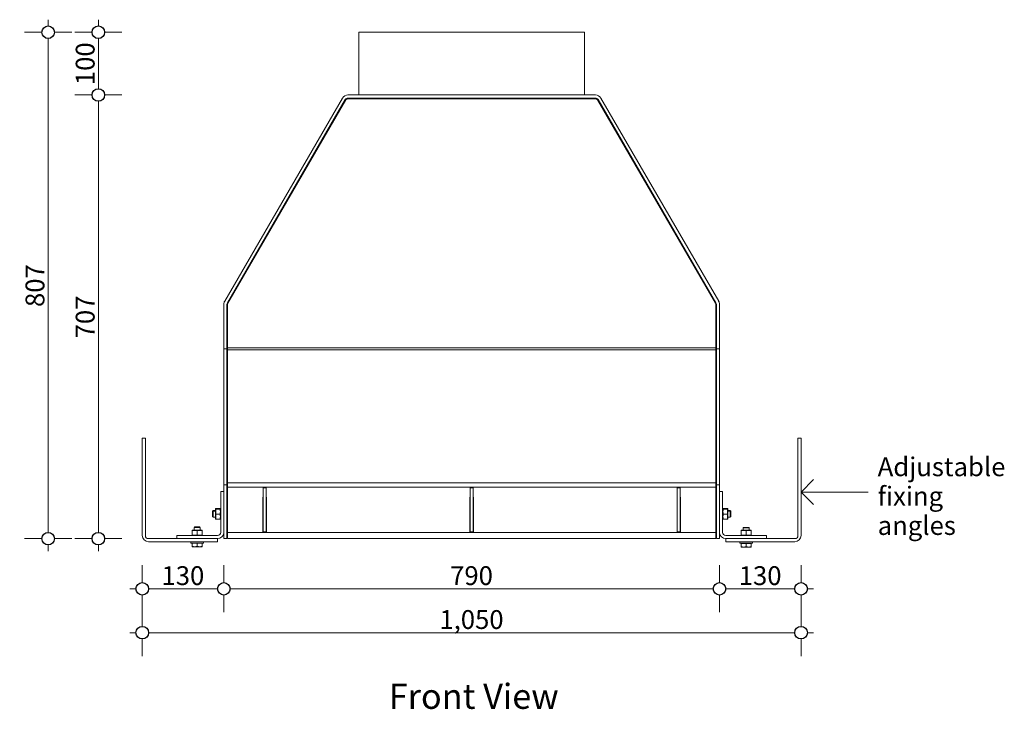
# Model space of a CAD drawing. Units: millimetres. Extents: x -13211 to 5359, y -23137 to 9764.
# Drawn here: x 2687 to 4256, y 2550 to 3650 of the extents above; entities that cross this region are included whole.
import ezdxf

# ---------------------------------------------------------------- set-up
doc = ezdxf.new("R2010")
doc.units = ezdxf.units.MM
doc.header["$MEASUREMENT"] = 0
for name, color, linetype, lineweight in [('0_Pen_No__1', 7, 'Continuous', 13), ('0_Pen_No__2', 8, 'Continuous', 15), ('0_Pen_No__46', 5, 'Continuous', 35), ('Annotation - Text_Pen_No__1', 7, 'Continuous', 13)]:
    doc.layers.add(name, color=color, linetype=linetype, lineweight=lineweight)
doc.layers.add('0_Pen_No__5', color=7, linetype='Continuous', lineweight=25, true_color=0x40a5ff)
doc.styles.add('GENERATED_STYLE_1', font='arial.ttf')
doc.styles.add('GENERATED_STYLE_2', font='arialbd.ttf')
doc.dimstyles.new('GENERATED_STYLE__1', dxfattribs={"dimtxt": 30, "dimasz": 38, "dimexe": 0.18, "dimexo": 4, "dimgap": 0.09, "dimtad": 1, "dimtih": 1, "dimtoh": 1, "dimdec": 0, "dimzin": 0, "dimdsep": 46, "dimtxsty": 'GENERATED_STYLE_1', "dimblk": 'ARROWHEAD_1', "dimblk1": 'ARROWHEAD_1', "dimblk2": 'ARROWHEAD_1', "dimcen": 0.09, "dimclrd": 8, "dimclre": 8, "dimclrt": 5, "dimadec": 0, "dimazin": 0, "dimtfac": 1, "dimtdec": 4, "dimtmove": 0, "dimatfit": 3, "dimfxl": 1, "dimtolj": 1, "dimtzin": 0, "dimarcsym": 0})
doc.dimstyles.new('GENERATED_STYLE__2', dxfattribs={"dimtxt": 30, "dimasz": 38, "dimexe": 0.18, "dimexo": 4, "dimgap": 0.09, "dimtad": 1, "dimdec": 0, "dimzin": 0, "dimdsep": 46, "dimtxsty": 'GENERATED_STYLE_1', "dimblk": 'ARROWHEAD_1', "dimblk1": 'ARROWHEAD_1', "dimblk2": 'ARROWHEAD_1', "dimcen": 0.09, "dimclrd": 8, "dimclre": 8, "dimclrt": 5, "dimadec": 0, "dimazin": 0, "dimtfac": 1, "dimtdec": 4, "dimtmove": 0, "dimatfit": 3, "dimfxl": 1, "dimtolj": 1, "dimtzin": 0, "dimarcsym": 0})

# ---------------------------------------------------------------- blocks, each defined once
blk = doc.blocks.new('Line_25', base_point=(3932, 2896.4))
at = {"layer": '0_Pen_No__2', "linetype": 'Continuous'}
blk.add_line((3932, 2896.4), (4039, 2896.4), dxfattribs=at)
at = {"layer": '0_Pen_No__5', "linetype": 'Continuous'}
for q in [(3952, 2916.4), (3952, 2876.4)]:
    blk.add_line((3932, 2896.4), q, dxfattribs=at)
blk = doc.blocks.new('*D125')
at = {"layer": '0_Pen_No__2', "linetype": 'Continuous', "transparency": 16777216}
for p, q in [((2882, 2752.1), (2882, 2779.6)), ((3012, 2752.1), (3012, 2779.6)), ((2862, 2742.1), (2872, 2742.1)), ((2882, 2704.6), (2882, 2732.1)), ((2892, 2742.1), (3002, 2742.1)), ((3012, 2704.6), (3012, 2732.1))]:
    blk.add_line(p, q, dxfattribs=at)
at = {"layer": '0_Pen_No__5', "linetype": 'Continuous', "transparency": 16777216}
for centre in [(2882, 2742.1), (3012, 2742.1)]:
    blk.add_circle(centre, 10, dxfattribs=at)
at = {"layer": '0_Pen_No__46', "transparency": 16777216, "insert": (2912.7, 2748.1), "char_height": 30, "attachment_point": 7, "style": 'GENERATED_STYLE_1'}
blk.add_mtext('\\A1;{\\fArial|b0|i0|c0|p34;130}', dxfattribs=at)
blk = doc.blocks.new('ARROWHEAD_1')
at = {"color": 0, "linetype": 'Continuous', "lineweight": 0}
blk.add_line((0, 0), (-1, 0), dxfattribs=at)
blk.add_circle((0, 0), 0.25, dxfattribs=at)
blk = doc.blocks.new('*D126')
at = {"layer": '0_Pen_No__2', "linetype": 'Continuous', "transparency": 16777216}
for p, q in [((3012, 2752.1), (3012, 2779.6)), ((3802, 2752.1), (3802, 2779.6)), ((3012, 2704.6), (3012, 2732.1)), ((3022, 2742.1), (3792, 2742.1)), ((3802, 2704.6), (3802, 2732.1))]:
    blk.add_line(p, q, dxfattribs=at)
at = {"layer": '0_Pen_No__5', "linetype": 'Continuous', "transparency": 16777216}
for centre in [(3012, 2742.1), (3802, 2742.1)]:
    blk.add_circle(centre, 10, dxfattribs=at)
at = {"layer": '0_Pen_No__46', "transparency": 16777216, "insert": (3372.7, 2748.1), "char_height": 30, "attachment_point": 7, "style": 'GENERATED_STYLE_1'}
blk.add_mtext('\\A1;{\\fArial|b0|i0|c0|p34;790}', dxfattribs=at)
blk = doc.blocks.new('*D127')
at = {"layer": '0_Pen_No__2', "linetype": 'Continuous', "transparency": 16777216}
for p, q in [((3802, 2752.1), (3802, 2779.6)), ((3932, 2752.1), (3932, 2779.6)), ((3802, 2704.6), (3802, 2732.1)), ((3812, 2742.1), (3922, 2742.1)), ((3932, 2704.6), (3932, 2732.1)), ((3942, 2742.1), (3952, 2742.1))]:
    blk.add_line(p, q, dxfattribs=at)
at = {"layer": '0_Pen_No__5', "linetype": 'Continuous', "transparency": 16777216}
for centre in [(3802, 2742.1), (3932, 2742.1)]:
    blk.add_circle(centre, 10, dxfattribs=at)
at = {"layer": '0_Pen_No__46', "transparency": 16777216, "insert": (3832.7, 2748.1), "char_height": 30, "attachment_point": 7, "style": 'GENERATED_STYLE_1'}
blk.add_mtext('\\A1;{\\fArial|b0|i0|c0|p34;130}', dxfattribs=at)
blk = doc.blocks.new('*D128')
at = {"layer": '0_Pen_No__2', "linetype": 'Continuous', "transparency": 16777216}
for p, q in [((2882, 2682.1), (2882, 2709.6)), ((3932, 2682.1), (3932, 2709.6)), ((2862, 2672.1), (2872, 2672.1)), ((2892, 2672.1), (3922, 2672.1)), ((3942, 2672.1), (3952, 2672.1)), ((2882, 2634.6), (2882, 2662.1)), ((3932, 2634.6), (3932, 2662.1))]:
    blk.add_line(p, q, dxfattribs=at)
at = {"layer": '0_Pen_No__5', "linetype": 'Continuous', "transparency": 16777216}
for centre in [(2882, 2672.1), (3932, 2672.1)]:
    blk.add_circle(centre, 10, dxfattribs=at)
at = {"layer": '0_Pen_No__46', "transparency": 16777216, "insert": (3355.6, 2678.1), "char_height": 30, "attachment_point": 7, "style": 'GENERATED_STYLE_1'}
blk.add_mtext('\\A1;{\\fArial|b0|i0|c0|p34;1,050}', dxfattribs=at)
blk = doc.blocks.new('*D129')
at = {"layer": '0_Pen_No__2', "linetype": 'Continuous', "transparency": 16777216}
for p, q in [((2802, 3529.6), (2774.5, 3529.6)), ((2812, 2832.1), (2812, 3519.6)), ((2849.5, 3529.6), (2822, 3529.6)), ((2802, 2822.1), (2774.5, 2822.1)), ((2812, 2802.1), (2812, 2812.1)), ((2849.5, 2822.1), (2822, 2822.1))]:
    blk.add_line(p, q, dxfattribs=at)
at = {"layer": '0_Pen_No__5', "linetype": 'Continuous', "transparency": 16777216}
for centre in [(2812, 3529.6), (2812, 2822.1)]:
    blk.add_circle(centre, 10, dxfattribs=at)
at = {"layer": '0_Pen_No__46', "transparency": 16777216, "insert": (2806, 3141.5), "char_height": 30, "attachment_point": 7, "rotation": 90, "style": 'GENERATED_STYLE_1'}
blk.add_mtext('\\A1;{\\fArial|b0|i0|c0|p34;707}', dxfattribs=at)
blk = doc.blocks.new('*D130')
at = {"layer": '0_Pen_No__2', "linetype": 'Continuous', "transparency": 16777216}
for p, q in [((2812, 3639.6), (2812, 3649.6)), ((2802, 3629.6), (2774.5, 3629.6)), ((2849.5, 3629.6), (2822, 3629.6)), ((2812, 3539.6), (2812, 3619.6)), ((2802, 3529.6), (2774.5, 3529.6)), ((2849.5, 3529.6), (2822, 3529.6))]:
    blk.add_line(p, q, dxfattribs=at)
at = {"layer": '0_Pen_No__5', "linetype": 'Continuous', "transparency": 16777216}
for centre in [(2812, 3629.6), (2812, 3529.6)]:
    blk.add_circle(centre, 10, dxfattribs=at)
at = {"layer": '0_Pen_No__46', "transparency": 16777216, "insert": (2806, 3545.3), "char_height": 30, "attachment_point": 7, "rotation": 90, "style": 'GENERATED_STYLE_1'}
blk.add_mtext('\\A1;{\\fArial|b0|i0|c0|p34;100}', dxfattribs=at)
blk = doc.blocks.new('*D131')
at = {"layer": '0_Pen_No__2', "linetype": 'Continuous', "transparency": 16777216}
for p, q in [((2732, 3639.6), (2732, 3649.6)), ((2722, 3629.6), (2694.5, 3629.6)), ((2769.5, 3629.6), (2742, 3629.6)), ((2732, 2832.1), (2732, 3619.6)), ((2722, 2822.1), (2694.5, 2822.1)), ((2732, 2802.1), (2732, 2812.1)), ((2769.5, 2822.1), (2742, 2822.1))]:
    blk.add_line(p, q, dxfattribs=at)
at = {"layer": '0_Pen_No__5', "linetype": 'Continuous', "transparency": 16777216}
for centre in [(2732, 3629.6), (2732, 2822.1)]:
    blk.add_circle(centre, 10, dxfattribs=at)
at = {"layer": '0_Pen_No__46', "transparency": 16777216, "insert": (2726, 3191.5), "char_height": 30, "attachment_point": 7, "rotation": 90, "style": 'GENERATED_STYLE_1'}
blk.add_mtext('\\A1;{\\fArial|b0|i0|c0|p34;807}', dxfattribs=at)

msp = doc.modelspace()

# ---------------------------------------------------------------- linework, layer by layer
at = {"layer": '0_Pen_No__1', "linetype": 'Continuous'}
for p, q in [((3587, 3629.6), (3227, 3629.6)), ((3227, 3529.6), (3227, 3629.6)), ((3587, 3529.6), (3587, 3629.6)), ((3013.4, 3200.8), (3201.3, 3524.6)), ((3205.6, 3522.1), (3017.7, 3198.3)), ((3018.6, 3197.8), (3206.5, 3521.6)), ((3209.9, 3529.6), (3604.2, 3529.6)), ((3604.2, 3524.6), (3209.9, 3524.6)), ((3604.2, 3523.6), (3209.9, 3523.6)), ((3607.6, 3521.6), (3795.5, 3197.8)), ((3796.4, 3198.3), (3608.5, 3522.1)), ((3612.8, 3524.6), (3800.7, 3200.8)), ((3012, 3124.6), (3012, 3195.8)), ((3017, 3195.8), (3017, 3124.6)), ((3018, 3126.5), (3018, 3195.8)), ((3796, 3195.8), (3796, 3126.5)), ((3797, 3124.6), (3797, 3195.8)), ((3802, 3195.8), (3802, 3124.6)), ((3012, 3124.6), (3017, 3124.6)), ((3012, 2908.1), (3012, 3124.6)), ((3017, 3124.6), (3017, 2908.1)), ((3018, 3123.2), (3018, 3126.5)), ((3796, 3126.5), (3018, 3126.5)), ((3018, 2910.9), (3018, 3123.2)), ((3796, 3123.2), (3018, 3123.2)), ((3796, 3126.5), (3796, 3123.2)), ((3796, 3123.2), (3796, 2910.9)), ((3797, 3124.6), (3802, 3124.6)), ((3797, 2908.1), (3797, 3124.6)), ((3802, 3124.6), (3802, 2908.1)), ((3017, 3122.1), (3018, 3122.1)), ((3796, 3122.1), (3797, 3122.1)), ((3017, 3072.1), (3018, 3072.1)), ((3796, 3072.1), (3797, 3072.1)), ((3017, 3022.1), (3018, 3022.1)), ((3017, 3017.1), (3018, 3017.1)), ((3796, 3022.1), (3797, 3022.1)), ((3796, 3017.1), (3797, 3017.1)), ((2882, 2982.1), (2887, 2982.1)), ((2882, 2827.1), (2882, 2982.1)), ((2887, 2982.1), (2887, 2827.1)), ((3927, 2982.1), (3932, 2982.1)), ((3927, 2827.1), (3927, 2982.1)), ((3932, 2982.1), (3932, 2827.1)), ((3017, 2908.1), (3012, 2908.1)), ((3012, 2908.1), (3012, 2822.1)), ((3017, 2822.1), (3017, 2908.1)), ((3018, 2910.9), (3018, 2904.4)), ((3796, 2910.9), (3018, 2910.9)), ((3018, 2832.1), (3018, 2904.4)), ((3796, 2904.4), (3018, 2904.4)), ((3796, 2904.4), (3796, 2910.9)), ((3796, 2904.4), (3796, 2832.1)), ((3802, 2908.1), (3797, 2908.1)), ((3797, 2908.1), (3797, 2822.1)), ((3802, 2822.1), (3802, 2908.1)), ((3007, 2832.1), (3007, 2897.1)), ((3007, 2897.1), (3012, 2897.1)), ((3012, 2897.1), (3012, 2832.1)), ((3074.3, 2832.6), (3074.3, 2888.1)), ((3074.3, 2888.1), (3074.5, 2888.1)), ((3074.5, 2833.1), (3074.5, 2903.1)), ((3074.5, 2903.1), (3079.5, 2903.1)), ((3079.5, 2903.1), (3079.5, 2833.1)), ((3079.5, 2888.1), (3079.8, 2888.1)), ((3079.8, 2888.1), (3079.8, 2832.6)), ((3404.3, 2832.6), (3404.3, 2888.1)), ((3404.3, 2888.1), (3404.5, 2888.1)), ((3404.5, 2833.1), (3404.5, 2903.1)), ((3404.5, 2903.1), (3409.5, 2903.1)), ((3409.5, 2903.1), (3409.5, 2833.1)), ((3409.5, 2888.1), (3409.8, 2888.1)), ((3409.8, 2888.1), (3409.8, 2832.6)), ((3734.3, 2832.6), (3734.3, 2888.1)), ((3734.3, 2888.1), (3734.5, 2888.1)), ((3734.5, 2833.1), (3734.5, 2903.1)), ((3734.5, 2903.1), (3739.5, 2903.1)), ((3739.5, 2903.1), (3739.5, 2833.1)), ((3739.5, 2888.1), (3739.8, 2888.1)), ((3739.8, 2888.1), (3739.8, 2832.6)), ((3807, 2897.1), (3802, 2897.1)), ((3802, 2897.1), (3802, 2832.1)), ((3807, 2832.1), (3807, 2897.1)), ((3017, 2872.1), (3018, 2872.1)), ((3796, 2872.1), (3797, 2872.1)), ((2994, 2866.2), (2995, 2867.1)), ((2994, 2865.2), (2994, 2866.2)), ((2994, 2865.2), (2995, 2866.1)), ((2994, 2857), (2994, 2865.2)), ((2994, 2857), (2995, 2856.1)), ((2995, 2867.1), (2995, 2866.1)), ((2998.6, 2867.1), (2995, 2867.1)), ((2995, 2866.1), (2995, 2856.1)), ((2998.6, 2866.1), (2995, 2866.1)), ((2998.6, 2856.1), (2995, 2856.1)), ((2998.6, 2869.4), (2999, 2870.1)), ((2998.6, 2869.4), (2998.6, 2868.4)), ((2998.6, 2868.4), (2999, 2869.1)), ((2998.6, 2868.4), (2998.6, 2853.8)), ((2999, 2870.1), (2999.7, 2870.1)), ((2999, 2869.1), (2999.7, 2869.1)), ((2999.7, 2870.1), (3005.9, 2870.1)), ((2999.7, 2869.1), (3005.9, 2869.1)), ((2999.7, 2861.1), (3005.9, 2861.1)), ((3005.9, 2870.1), (3006.6, 2870.1)), ((3005.9, 2869.1), (3006.6, 2869.1)), ((3007, 2869.4), (3006.6, 2870.1)), ((3007, 2868.4), (3006.6, 2869.1)), ((3012, 2867.1), (3012, 2867.1)), ((3012, 2866.1), (3012, 2866.1)), ((3012, 2856.1), (3012, 2856.1)), ((3017, 2871.1), (3018, 2871.1)), ((3796, 2871.1), (3797, 2871.1)), ((3802, 2867.1), (3802, 2867.1)), ((3802, 2866.1), (3802, 2866.1)), ((3802, 2856.1), (3802, 2856.1)), ((3807, 2869.4), (3807.4, 2870.1)), ((3807, 2868.4), (3807.4, 2869.1)), ((3807.4, 2870.1), (3808.2, 2870.1)), ((3807.4, 2869.1), (3808.2, 2869.1)), ((3814.3, 2870.1), (3808.2, 2870.1)), ((3814.3, 2869.1), (3808.2, 2869.1)), ((3814.3, 2861.1), (3808.2, 2861.1)), ((3814.3, 2870.1), (3815, 2870.1)), ((3814.3, 2869.1), (3815, 2869.1)), ((3815.4, 2869.4), (3815, 2870.1)), ((3815.4, 2868.4), (3815, 2869.1)), ((3815.4, 2868.4), (3815.4, 2869.4)), ((3815.4, 2853.8), (3815.4, 2868.4)), ((3815.4, 2867.1), (3819.1, 2867.1)), ((3815.4, 2866.1), (3819.1, 2866.1)), ((3815.4, 2856.1), (3819.1, 2856.1)), ((3819.1, 2866.1), (3819.1, 2867.1)), ((3820, 2866.2), (3819.1, 2867.1)), ((3819.1, 2856.1), (3819.1, 2866.1)), ((3820, 2865.2), (3819.1, 2866.1)), ((3820, 2857), (3819.1, 2856.1)), ((3820, 2866.2), (3820, 2865.2)), ((3820, 2865.2), (3820, 2857)), ((2965.4, 2840.7), (2964.5, 2839.8)), ((2965.4, 2840.7), (2973.6, 2840.7)), ((2973.6, 2840.7), (2974.5, 2839.8)), ((2998.6, 2853.8), (2999, 2853.1)), ((2999.7, 2853.1), (2999, 2853.1)), ((2999.7, 2853.1), (3005.9, 2853.1)), ((3006.6, 2853.1), (3005.9, 2853.1)), ((3007, 2853.8), (3006.6, 2853.1)), ((3017, 2851.1), (3018, 2851.1)), ((3796, 2851.1), (3797, 2851.1)), ((3807, 2853.8), (3807.4, 2853.1)), ((3808.2, 2853.1), (3807.4, 2853.1)), ((3814.3, 2853.1), (3808.2, 2853.1)), ((3815, 2853.1), (3814.3, 2853.1)), ((3815.4, 2853.8), (3815, 2853.1)), ((2937, 2822.1), (2937, 2827.1)), ((2937, 2827.1), (3002, 2827.1)), ((2962.2, 2835.5), (2961.5, 2835.1)), ((2961.5, 2834.4), (2961.5, 2835.1)), ((2961.5, 2834.4), (2961.5, 2828.2)), ((2961.5, 2827.5), (2961.5, 2828.2)), ((2962.2, 2827.1), (2961.5, 2827.5)), ((2976.8, 2835.5), (2962.2, 2835.5)), ((2974.5, 2839.8), (2964.5, 2839.8)), ((2964.5, 2835.5), (2964.5, 2839.8)), ((2969.5, 2834.4), (2969.5, 2828.2)), ((2974.5, 2835.5), (2974.5, 2839.8)), ((2976.8, 2835.5), (2977.5, 2835.1)), ((2976.8, 2827.1), (2977.5, 2827.5)), ((2977.5, 2835.1), (2977.5, 2834.4)), ((2977.5, 2834.4), (2977.5, 2828.2)), ((2977.5, 2828.2), (2977.5, 2827.5)), ((3018, 2832.1), (3018, 2822.1)), ((3796, 2832.1), (3018, 2832.1)), ((3074.3, 2833), (3074.5, 2833)), ((3079.8, 2832.6), (3074.3, 2832.6)), ((3074.5, 2833.1), (3079.5, 2833.1)), ((3074.5, 2832.6), (3074.5, 2833.1)), ((3079.5, 2833.1), (3079.5, 2832.6)), ((3079.5, 2833), (3079.8, 2833)), ((3404.3, 2833), (3409.8, 2833)), ((3409.8, 2832.6), (3404.3, 2832.6)), ((3404.5, 2833.1), (3409.5, 2833.1)), ((3734.3, 2833), (3734.5, 2833)), ((3739.8, 2832.6), (3734.3, 2832.6)), ((3734.5, 2833.1), (3739.5, 2833.1)), ((3734.5, 2832.6), (3734.5, 2833.1)), ((3739.5, 2833.1), (3739.5, 2832.6)), ((3739.5, 2833), (3739.8, 2833)), ((3796, 2822.1), (3796, 2832.1)), ((3877, 2827.1), (3812, 2827.1)), ((3837.2, 2835.5), (3836.5, 2835.1)), ((3836.5, 2834.4), (3836.5, 2835.1)), ((3836.5, 2834.4), (3836.5, 2828.2)), ((3836.5, 2827.5), (3836.5, 2828.2)), ((3837.2, 2827.1), (3836.5, 2827.5)), ((3851.8, 2835.5), (3837.2, 2835.5)), ((3840.5, 2840.1), (3839.5, 2839.2)), ((3849.5, 2839.2), (3839.5, 2839.2)), ((3839.5, 2835.5), (3839.5, 2839.2)), ((3840.5, 2840.1), (3848.6, 2840.1)), ((3844.5, 2834.4), (3844.5, 2828.2)), ((3848.6, 2840.1), (3849.5, 2839.2)), ((3849.5, 2835.5), (3849.5, 2839.2)), ((3851.8, 2835.5), (3852.5, 2835.1)), ((3851.8, 2827.1), (3852.5, 2827.5)), ((3852.5, 2835.1), (3852.5, 2834.4)), ((3852.5, 2834.4), (3852.5, 2828.2)), ((3852.5, 2828.2), (3852.5, 2827.5)), ((3877, 2822.1), (3877, 2827.1)), ((2892, 2822.1), (3002, 2822.1)), ((3002, 2817.1), (2892, 2817.1)), ((3002, 2822.1), (2937, 2822.1)), ((2959.5, 2817.1), (2959.5, 2815.1)), ((2979.5, 2815.1), (2959.5, 2815.1)), ((2961.5, 2815.1), (2961.5, 2810)), ((2961.5, 2809.3), (2965.5, 2809.3)), ((2965.5, 2809.3), (2973.5, 2809.3)), ((2969.5, 2815.1), (2969.5, 2810)), ((2973.5, 2809.3), (2977.5, 2809.3)), ((2977.5, 2815.1), (2977.5, 2810)), ((2979.5, 2817.1), (2979.5, 2815.1)), ((3002, 2822.1), (3002, 2817.1)), ((3012, 2822.1), (3017, 2822.1)), ((3796, 2822.1), (3018, 2822.1)), ((3797, 2822.1), (3802, 2822.1)), ((3812, 2822.1), (3877, 2822.1)), ((3812, 2822.1), (3922, 2822.1)), ((3812, 2817.1), (3812, 2822.1)), ((3922, 2817.1), (3812, 2817.1)), ((3834.5, 2817.1), (3834.5, 2815.1)), ((3854.5, 2815.1), (3834.5, 2815.1)), ((3836.5, 2814.5), (3844.5, 2814.5)), ((3836.5, 2814.5), (3836.5, 2809.4)), ((3837.2, 2814.5), (3837.2, 2815.1)), ((3839.5, 2822.1), (3839.5, 2822.1)), ((3844.5, 2814.5), (3852.5, 2814.5)), ((3844.5, 2814.5), (3844.5, 2809.4)), ((3849.5, 2822.1), (3849.5, 2822.1)), ((3851.9, 2814.5), (3851.9, 2815.1)), ((3852.5, 2814.5), (3852.5, 2809.4)), ((3854.5, 2817.1), (3854.5, 2815.1)), ((3836.5, 2808.7), (3840.5, 2808.7)), ((3840.5, 2808.7), (3848.5, 2808.7)), ((3848.5, 2808.7), (3852.5, 2808.7))]:
    msp.add_line(p, q, dxfattribs=at)
for centre, radius, start, end in [((3209.9, 3519.6), 10, 90, 149.8797), ((3209.9, 3519.6), 5, 90, 149.8797), ((3209.9, 3519.6), 4, 90, 149.8797), ((3604.2, 3519.6), 10, 30.1203, 90), ((3604.2, 3519.6), 5, 30.1203, 90), ((3604.2, 3519.6), 4, 30.1203, 90), ((3022, 3195.8), 10, 149.8797, 180), ((3022, 3195.8), 5, 149.8797, 180), ((3022, 3195.8), 4, 149.8797, 180), ((3792, 3195.8), 4, 0, 30.1203), ((3792, 3195.8), 5, 0, 30.1203), ((3792, 3195.8), 10, 0, 30.1203), ((2892, 2827.1), 10, 180, 270), ((2892, 2827.1), 5, 180, 270), ((3002, 2832.1), 5, 270, 0), ((3002, 2832.1), 10, 270, 0), ((3812, 2832.1), 10, 180, 270), ((3812, 2832.1), 5, 180, 270), ((3922, 2827.1), 5, 270, 0), ((3922, 2827.1), 10, 270, 0)]:
    msp.add_arc(centre, radius, start, end, dxfattribs=at)
for points in [[(2999.7, 2869.1), (2998.9, 2866.4), (2998.9, 2863.7), (2999.7, 2861.1)], [(2999.7, 2861.1), (2998.9, 2858.4), (2998.9, 2855.7), (2999.7, 2853.1)], [(2999.7, 2870.1), (2999.6, 2869.8), (2999.5, 2869.4), (2999.4, 2869.1)], [(3006.2, 2869.1), (3006.1, 2869.4), (3006, 2869.8), (3005.9, 2870.1)], [(3005.9, 2861.1), (3006.8, 2863.7), (3006.8, 2866.4), (3005.9, 2869.1)], [(3005.9, 2853.1), (3006.8, 2855.7), (3006.8, 2858.4), (3005.9, 2861.1)], [(3808.2, 2869.1), (3807.3, 2866.4), (3807.3, 2863.7), (3808.2, 2861.1)], [(3808.2, 2861.1), (3807.3, 2858.4), (3807.3, 2855.7), (3808.2, 2853.1)], [(3808.2, 2870.1), (3808, 2869.8), (3807.9, 2869.4), (3807.9, 2869.1)], [(3814.6, 2869.1), (3814.5, 2869.4), (3814.4, 2869.8), (3814.3, 2870.1)], [(3814.3, 2861.1), (3815.2, 2863.7), (3815.2, 2866.4), (3814.3, 2869.1)], [(3814.3, 2853.1), (3815.2, 2855.7), (3815.2, 2858.4), (3814.3, 2861.1)], [(2969.5, 2834.4), (2966.9, 2835.3), (2964.2, 2835.3), (2961.5, 2834.4)], [(2961.5, 2828.2), (2964.2, 2827.3), (2966.9, 2827.3), (2969.5, 2828.2)], [(2977.5, 2834.4), (2974.9, 2835.3), (2972.2, 2835.3), (2969.5, 2834.4)], [(2969.5, 2828.2), (2972.2, 2827.3), (2974.9, 2827.3), (2977.5, 2828.2)], [(3844.5, 2834.4), (3841.9, 2835.3), (3839.2, 2835.3), (3836.5, 2834.4)], [(3836.5, 2828.2), (3839.2, 2827.3), (3841.9, 2827.3), (3844.5, 2828.2)], [(3852.5, 2834.4), (3849.9, 2835.3), (3847.2, 2835.3), (3844.5, 2834.4)], [(3844.5, 2828.2), (3847.2, 2827.3), (3849.9, 2827.3), (3852.5, 2828.2)], [(2961.5, 2809.3), (2961.5, 2809.3), (2961.5, 2809.5), (2961.5, 2810)], [(2961.5, 2810), (2963, 2809.5), (2964.3, 2809.3), (2965.5, 2809.3)], [(2965.5, 2809.3), (2966.8, 2809.3), (2968.1, 2809.5), (2969.5, 2810)], [(2969.5, 2810), (2971, 2809.5), (2972.3, 2809.3), (2973.5, 2809.3)], [(2973.5, 2809.3), (2974.8, 2809.3), (2976.1, 2809.5), (2977.5, 2810)], [(2977.5, 2810), (2977.5, 2809.5), (2977.5, 2809.3), (2977.5, 2809.3)], [(3836.5, 2809.4), (3838, 2808.9), (3839.3, 2808.7), (3840.5, 2808.7)], [(3836.5, 2808.7), (3836.5, 2808.7), (3836.5, 2808.9), (3836.5, 2809.4)], [(3840.5, 2808.7), (3841.8, 2808.7), (3843.1, 2808.9), (3844.5, 2809.4)], [(3844.5, 2809.4), (3846, 2808.9), (3847.3, 2808.7), (3848.5, 2808.7)], [(3848.5, 2808.7), (3849.8, 2808.7), (3851.1, 2808.9), (3852.5, 2809.4)], [(3852.5, 2809.4), (3852.5, 2808.9), (3852.5, 2808.7), (3852.5, 2808.7)]]:
    msp.add_open_spline(points, degree=3, dxfattribs=at)

# ---------------------------------------------------------------- block references
at = {"color": 8, "linetype": 'Continuous', "lineweight": 15}
msp.add_blockref('Line_25', (3932, 2896.4), dxfattribs=at)

# ---------------------------------------------------------------- texts
at = {"layer": 'Annotation - Text_Pen_No__1', "linetype": 'Continuous', "insert": (4054.1, 2951.7), "char_height": 30, "width": 200.989, "attachment_point": 1, "line_spacing_factor": 0.936554, "style": 'GENERATED_STYLE_1'}
msp.add_mtext('\\A1;{\\fArial|b0|i0|c0|p34;Adjustable fixing angles}', dxfattribs=at)
at = {"layer": 'Annotation - Text_Pen_No__1', "linetype": 'Continuous', "insert": (3410.3, 2590.7), "char_height": 40, "attachment_point": 2, "style": 'GENERATED_STYLE_2'}
msp.add_mtext('\\A1;{\\fArial|b1|i0|c0|p34;Front View}', dxfattribs=at)

# ---------------------------------------------------------------- dimensions: what is measured, and where the dimension line sits
at = {"color": 8, "linetype": 'Continuous', "lineweight": 15}
for base, p1, p2, picture, middle in [((2732.0236, 3629.6093), (3012.0336, 2822.1097), (3227.0336, 3629.6093), '*D131', (2711.0236, 3225.8595)), ((2812, 3629.6), (3285.6, 3529.6), (3303.4, 3629.6), '*D130', (2791, 3579.6)), ((2812.0236, 3529.6093), (3012.0336, 2822.1097), (3285.6361, 3529.6093), '*D129', (2791.0236, 3175.8595))]:
    dim = msp.add_linear_dim(base=base, p1=p1, p2=p2, angle=90, dimstyle='GENERATED_STYLE__2', dxfattribs=at)
    dim.commit()
    dim.dimension.update_dxf_attribs({"geometry": picture, "text_midpoint": middle, "dimtype": 160, "text_rotation": 90})
for base, p1, p2, picture, middle in [((3932, 2672.1), (2882, 2982.1), (3932, 2982.1), '*D128', (3407, 2693.1)), ((3932, 2742.1), (3802, 2822.1), (3932, 2982.1), '*D127', (3867, 2763.1)), ((3012, 2742.1), (2882, 2865.8), (3012, 2822.1), '*D125', (2947, 2763.1)), ((3802, 2742.1), (3012, 2822.1), (3802, 2822.1), '*D126', (3407, 2763.1))]:
    dim = msp.add_linear_dim(base=base, p1=p1, p2=p2, dimstyle='GENERATED_STYLE__1', dxfattribs=at)
    dim.commit()
    dim.dimension.update_dxf_attribs({"geometry": picture, "text_midpoint": middle, "dimtype": 160})

doc.saveas('drawing.dxf')
